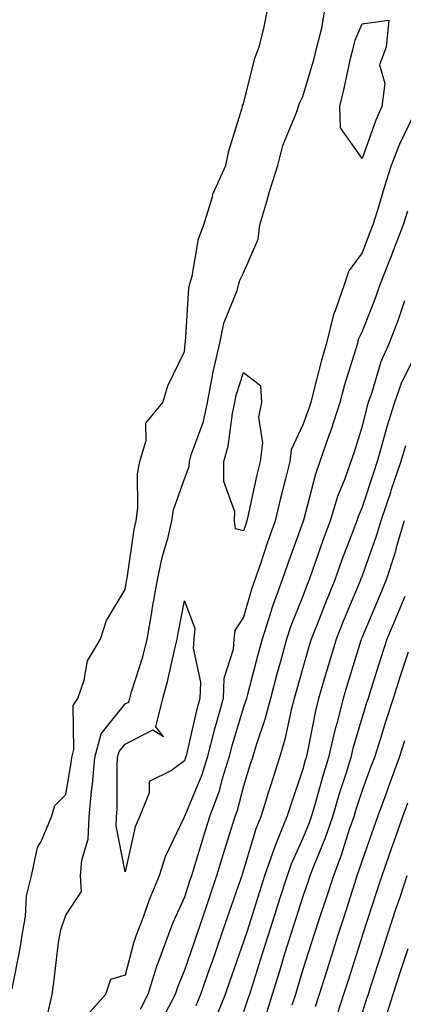
# Model space of a CAD drawing. Units: inches. Extents: x 918323 to 920963, y 7274138 to 7276778.
# Drawn here: x 919660 to 919725, y 7274440 to 7274607 of the extents above; entities that cross this region are included whole.
import ezdxf

# ---------------------------------------------------------------- set-up
doc = ezdxf.new("R2010")
doc.units = ezdxf.units.IN
doc.header["$MEASUREMENT"] = 0
doc.layers.add('Contour_91837274', color=7, linetype='Continuous', true_color=0xcf5f20)

msp = doc.modelspace()

# ---------------------------------------------------------------- linework, layer by layer
at = {"layer": 'Contour_91837274'}
for points in [[(919658.95, 7274442.83, 3272), (919660.31, 7274449.66, 3272), (919660.65, 7274451.92, 3272), (919661.21, 7274455.08, 3272), (919661.41, 7274458.56, 3272), (919662.22, 7274461.92, 3272), (919663.26, 7274466.71, 3272), (919663.88, 7274467.76, 3272), (919665.6, 7274471.92, 3272), (919666.18, 7274473.8, 3272), (919668.05, 7274475.69, 3272), (919668.95, 7274481.02, 3272), (919669.02, 7274481.92, 3272), (919669.39, 7274483.26, 3272), (919669.26, 7274490.72, 3272), (919670.06, 7274491.92, 3272), (919671.13, 7274495, 3272), (919671.69, 7274498.28, 3272), (919673.87, 7274501.92, 3272), (919674.88, 7274505.08, 3272), (919678.05, 7274510.3, 3272), (919678.27, 7274511.7, 3272), (919678.31, 7274511.92, 3272), (919678.38, 7274512.25, 3272), (919679.55, 7274520.42, 3272), (919679.91, 7274521.92, 3272), (919680.21, 7274524.08, 3272), (919680.12, 7274529.86, 3272), (919680.54, 7274531.92, 3272), (919681.61, 7274535.48, 3272), (919681.54, 7274538.43, 3272), (919684.41, 7274541.92, 3272), (919685.26, 7274544.71, 3272), (919688.05, 7274550.49, 3272), (919688.17, 7274551.8, 3272), (919688.2, 7274551.92, 3272), (919688.24, 7274552.11, 3272), (919688.78, 7274561.19, 3272), (919688.98, 7274561.92, 3272), (919689.35, 7274563.22, 3272), (919690.43, 7274569.54, 3272), (919691.35, 7274571.92, 3272), (919692.79, 7274576.66, 3272), (919692.86, 7274577.11, 3272), (919695.07, 7274581.92, 3272), (919695.56, 7274584.41, 3272), (919697.8, 7274591.67, 3272), (919697.85, 7274591.92, 3272), (919697.89, 7274592.08, 3272), (919698.05, 7274592.33, 3272), (919699.92, 7274600.05, 3272), (919700.7, 7274601.92, 3272), (919701.51, 7274605.38, 3272), (919702.01, 7274607.96, 3272)], [(919665.02, 7274438.89, 3271), (919665.7, 7274441.92, 3271), (919666.03, 7274443.94, 3271), (919666.82, 7274450.7, 3271), (919667.01, 7274451.92, 3271), (919667.17, 7274452.8, 3271), (919668.05, 7274455.3, 3271), (919670.66, 7274459.3, 3271), (919670.52, 7274461.92, 3271), (919670.71, 7274464.59, 3271), (919671.8, 7274468.16, 3271), (919671.97, 7274471.92, 3271), (919672.36, 7274476.23, 3271), (919672.56, 7274477.41, 3271), (919672.9, 7274481.92, 3271), (919674.02, 7274485.95, 3271), (919678.05, 7274490.97, 3271), (919678.67, 7274491.3, 3271), (919678.83, 7274491.92, 3271), (919679.13, 7274493, 3271), (919681.02, 7274498.95, 3271), (919681.78, 7274501.92, 3271), (919682.56, 7274506.43, 3271), (919682.69, 7274507.27, 3271), (919683.52, 7274511.92, 3271), (919684.28, 7274515.69, 3271), (919685.3, 7274519.17, 3271), (919685.94, 7274521.92, 3271), (919686.2, 7274523.77, 3271), (919688.05, 7274529, 3271), (919688.88, 7274531.09, 3271), (919688.89, 7274531.92, 3271), (919689.22, 7274533.08, 3271), (919691.26, 7274538.71, 3271), (919691.97, 7274541.92, 3271), (919692.86, 7274546.73, 3271), (919692.89, 7274547.08, 3271), (919694.04, 7274551.92, 3271), (919694.71, 7274555.27, 3271), (919696.95, 7274560.83, 3271), (919697.26, 7274561.92, 3271), (919697.43, 7274562.54, 3271), (919698.05, 7274563.82, 3271), (919700.49, 7274569.48, 3271), (919700.78, 7274571.92, 3271), (919701.97, 7274575.85, 3271), (919702.45, 7274577.52, 3271), (919703.85, 7274581.92, 3271), (919704.67, 7274585.3, 3271), (919707.01, 7274590.88, 3271), (919707.34, 7274591.92, 3271), (919707.51, 7274592.46, 3271), (919708.05, 7274593.57, 3271), (919709.96, 7274600.02, 3271), (919710.42, 7274601.92, 3271), (919711.24, 7274605.11, 3271), (919711.75, 7274608.22, 3271)], [(919726.89, 7274590.76, 3271), (919724.4, 7274585.56, 3271), (919722.96, 7274581.92, 3271), (919721.78, 7274578.2, 3271), (919720.69, 7274574.56, 3271), (919719.87, 7274571.92, 3271), (919719.36, 7274570.61, 3271), (919718.05, 7274567.18, 3271), (919715.83, 7274564.14, 3271), (919715.09, 7274561.92, 3271), (919713.49, 7274557.37, 3271), (919713.21, 7274556.75, 3271), (919712.03, 7274551.92, 3271), (919711.14, 7274548.82, 3271), (919709.88, 7274543.75, 3271), (919709.38, 7274541.92, 3271), (919709.06, 7274540.91, 3271), (919708.05, 7274538.15, 3271), (919706.06, 7274533.91, 3271), (919705.83, 7274531.92, 3271), (919705.11, 7274528.98, 3271), (919704.26, 7274525.71, 3271), (919703.37, 7274521.92, 3271), (919701.99, 7274517.98, 3271), (919700.95, 7274514.81, 3271), (919699.96, 7274511.92, 3271), (919699.45, 7274510.51, 3271), (919698.05, 7274505.61, 3271), (919696.56, 7274503.41, 3271), (919696.41, 7274501.92, 3271), (919696.28, 7274500.15, 3271), (919694.72, 7274495.25, 3271), (919694.58, 7274491.92, 3271), (919693.26, 7274487.13, 3271), (919693.16, 7274486.8, 3271), (919691.92, 7274481.92, 3271), (919690.99, 7274478.98, 3271), (919688.05, 7274471.97, 3271), (919688.02, 7274471.95, 3271), (919688.01, 7274471.92, 3271), (919687.99, 7274471.85, 3271), (919684.81, 7274465.16, 3271), (919683.81, 7274461.92, 3271), (919682.11, 7274457.86, 3271), (919681.09, 7274454.96, 3271), (919679.93, 7274451.92, 3271), (919679.43, 7274450.54, 3271), (919678.05, 7274445.18, 3271), (919675.56, 7274444.41, 3271), (919674.73, 7274441.92, 3271), (919671.6, 7274438.37, 3271)], [(919725.74, 7274574.23, 3272), (919725.02, 7274571.92, 3272), (919723.08, 7274566.95, 3272), (919723.06, 7274566.91, 3272), (919721.14, 7274561.92, 3272), (919720.33, 7274559.64, 3272), (919718.05, 7274553.9, 3272), (919717.42, 7274552.55, 3272), (919717.26, 7274551.92, 3272), (919716.95, 7274550.82, 3272), (919715.11, 7274544.86, 3272), (919714.31, 7274541.92, 3272), (919712.78, 7274537.19, 3272), (919712.47, 7274536.33, 3272), (919710.95, 7274531.92, 3272), (919710.18, 7274529.79, 3272), (919708.16, 7274522.03, 3272), (919708.1, 7274521.86, 3272), (919708.05, 7274521.71, 3272), (919705.46, 7274514.52, 3272), (919704.57, 7274511.92, 3272), (919702.84, 7274507.13, 3272), (919702.67, 7274506.54, 3272), (919701.17, 7274501.92, 3272), (919700.5, 7274499.47, 3272), (919698.7, 7274492.56, 3272), (919698.52, 7274491.92, 3272), (919698.43, 7274491.54, 3272), (919698.05, 7274490.45, 3272), (919696.08, 7274483.89, 3272), (919695.57, 7274481.92, 3272), (919694.43, 7274478.3, 3272), (919693.85, 7274476.12, 3272), (919692.3, 7274471.92, 3272), (919691.3, 7274468.67, 3272), (919689.77, 7274463.64, 3272), (919689.24, 7274461.92, 3272), (919688.94, 7274461.03, 3272), (919688.05, 7274458.36, 3272), (919686.07, 7274453.89, 3272), (919685.32, 7274451.92, 3272), (919683.76, 7274447.63, 3272), (919683.34, 7274446.63, 3272), (919681.88, 7274441.92, 3272), (919680.57, 7274439.39, 3272)], [(919725.22, 7274559.09, 3273), (919724.13, 7274555.84, 3273), (919722.65, 7274551.92, 3273), (919721.23, 7274548.74, 3273), (919719.71, 7274543.58, 3273), (919719.11, 7274541.92, 3273), (919718.86, 7274541.11, 3273), (919718.05, 7274537.88, 3273), (919716.66, 7274533.31, 3273), (919716.18, 7274531.92, 3273), (919715.14, 7274529.01, 3273), (919713.93, 7274526.03, 3273), (919712.66, 7274521.92, 3273), (919711.41, 7274518.56, 3273), (919709.71, 7274513.58, 3273), (919709.12, 7274511.92, 3273), (919708.81, 7274511.16, 3273), (919708.05, 7274509.21, 3273), (919705.97, 7274504, 3273), (919705.3, 7274501.92, 3273), (919704.26, 7274498.13, 3273), (919703.73, 7274496.25, 3273), (919702.57, 7274491.92, 3273), (919701.63, 7274488.34, 3273), (919700.16, 7274484.03, 3273), (919699.53, 7274481.92, 3273), (919699.17, 7274480.8, 3273), (919698.05, 7274477.11, 3273), (919696.97, 7274473, 3273), (919696.57, 7274471.92, 3273), (919695.91, 7274469.78, 3273), (919694.56, 7274465.41, 3273), (919693.5, 7274461.92, 3273), (919692.1, 7274457.87, 3273), (919691.16, 7274455.03, 3273), (919690.11, 7274451.92, 3273), (919689.57, 7274450.4, 3273), (919688.05, 7274445.99, 3273), (919686.86, 7274443.11, 3273), (919686.49, 7274441.92, 3273), (919684.82, 7274438.69, 3273)], [(919728.05, 7274551.88, 3274), (919724.71, 7274545.25, 3274), (919723.51, 7274541.92, 3274), (919722.21, 7274537.77, 3274), (919721.64, 7274535.51, 3274), (919720.62, 7274531.92, 3274), (919719.96, 7274530.01, 3274), (919718.05, 7274524.2, 3274), (919717.4, 7274522.57, 3274), (919717.19, 7274521.92, 3274), (919716.68, 7274520.55, 3274), (919714.66, 7274515.31, 3274), (919713.46, 7274511.92, 3274), (919711.89, 7274508.08, 3274), (919710.39, 7274504.26, 3274), (919709.46, 7274501.92, 3274), (919709.13, 7274500.84, 3274), (919708.05, 7274497.1, 3274), (919706.91, 7274493.06, 3274), (919706.6, 7274491.92, 3274), (919706.1, 7274489.97, 3274), (919705.03, 7274484.95, 3274), (919704.13, 7274481.92, 3274), (919702.63, 7274477.34, 3274), (919702.27, 7274476.14, 3274), (919700.94, 7274471.92, 3274), (919700.11, 7274469.86, 3274), (919698.05, 7274462.88, 3274), (919697.83, 7274462.14, 3274), (919697.76, 7274461.92, 3274), (919697.6, 7274461.47, 3274), (919695.23, 7274454.74, 3274), (919694.27, 7274451.92, 3274), (919692.66, 7274447.31, 3274), (919692.25, 7274446.13, 3274), (919690.79, 7274441.92, 3274), (919690.01, 7274439.96, 3274)], [(919725.37, 7274534.6, 3275), (919724.61, 7274531.92, 3275), (919722.94, 7274527.03, 3275), (919722.83, 7274526.71, 3275), (919721.23, 7274521.92, 3275), (919720.51, 7274519.47, 3275), (919718.05, 7274512.59, 3275), (919717.86, 7274512.11, 3275), (919717.8, 7274511.92, 3275), (919717.62, 7274511.49, 3275), (919714.93, 7274505.05, 3275), (919713.68, 7274501.92, 3275), (919712.39, 7274497.58, 3275), (919711.84, 7274495.71, 3275), (919710.72, 7274491.92, 3275), (919710.17, 7274489.8, 3275), (919708.77, 7274482.64, 3275), (919708.6, 7274481.92, 3275), (919708.47, 7274481.5, 3275), (919708.05, 7274479.97, 3275), (919706.01, 7274473.95, 3275), (919705.37, 7274471.92, 3275), (919703.56, 7274467.44, 3275), (919703.25, 7274466.72, 3275), (919701.59, 7274461.92, 3275), (919700.73, 7274459.24, 3275), (919698.57, 7274452.44, 3275), (919698.4, 7274451.92, 3275), (919698.32, 7274451.65, 3275), (919698.05, 7274450.82, 3275), (919695.75, 7274444.22, 3275), (919694.94, 7274441.92, 3275), (919692.99, 7274436.99, 3275)], [(919725.14, 7274521.92, 3276), (919723.94, 7274517.81, 3276), (919723.57, 7274516.4, 3276), (919722.12, 7274511.92, 3276), (919720.92, 7274509.06, 3276), (919718.05, 7274502.27, 3276), (919717.95, 7274502.03, 3276), (919717.9, 7274501.92, 3276), (919717.84, 7274501.71, 3276), (919715.6, 7274494.37, 3276), (919714.88, 7274491.92, 3276), (919713.78, 7274487.65, 3276), (919713.45, 7274486.52, 3276), (919712.37, 7274481.92, 3276), (919711.35, 7274478.62, 3276), (919710.06, 7274473.93, 3276), (919709.47, 7274471.92, 3276), (919709.1, 7274470.87, 3276), (919708.05, 7274468.32, 3276), (919706.06, 7274463.9, 3276), (919705.38, 7274461.92, 3276), (919704.12, 7274457.99, 3276), (919703.6, 7274456.37, 3276), (919702.18, 7274451.92, 3276), (919701.21, 7274448.76, 3276), (919699.47, 7274443.34, 3276), (919699.03, 7274441.92, 3276), (919698.79, 7274441.18, 3276), (919698.05, 7274438.96, 3276)], [(919725.28, 7274509.15, 3277), (919723.96, 7274506.01, 3277), (919722.23, 7274501.92, 3277), (919721.21, 7274498.77, 3277), (919719.53, 7274493.4, 3277), (919719.06, 7274491.92, 3277), (919718.82, 7274491.16, 3277), (919718.05, 7274488.73, 3277), (919716.5, 7274483.47, 3277), (919716.14, 7274481.92, 3277), (919715.29, 7274479.16, 3277), (919714.19, 7274475.78, 3277), (919713.06, 7274471.92, 3277), (919711.77, 7274468.2, 3277), (919709.96, 7274463.82, 3277), (919709.23, 7274461.92, 3277), (919708.94, 7274461.03, 3277), (919708.05, 7274458.43, 3277), (919706.47, 7274453.5, 3277), (919705.96, 7274451.92, 3277), (919705.04, 7274448.91, 3277), (919704.13, 7274445.84, 3277), (919702.9, 7274441.92, 3277), (919701.74, 7274438.23, 3277)], [(919725.85, 7274499.72, 3278), (919724.46, 7274495.51, 3278), (919723.31, 7274491.92, 3278), (919722.03, 7274487.94, 3278), (919721.09, 7274484.97, 3278), (919720.13, 7274481.92, 3278), (919719.56, 7274480.41, 3278), (919718.05, 7274476.35, 3278), (919716.96, 7274473, 3278), (919716.64, 7274471.92, 3278), (919715.9, 7274469.77, 3278), (919714.55, 7274465.43, 3278), (919713.21, 7274461.92, 3278), (919711.95, 7274458.02, 3278), (919710.8, 7274454.67, 3278), (919709.89, 7274451.92, 3278), (919709.45, 7274450.52, 3278), (919708.05, 7274446.14, 3278), (919707.09, 7274442.89, 3278), (919706.79, 7274441.92, 3278), (919706.2, 7274440.07, 3278)], [(919725.24, 7274484.73, 3279), (919724.34, 7274481.92, 3279), (919722.65, 7274477.32, 3279), (919722.17, 7274476.04, 3279), (919720.64, 7274471.92, 3279), (919719.96, 7274470.01, 3279), (919718.05, 7274464.56, 3279), (919717.42, 7274462.55, 3279), (919717.18, 7274461.92, 3279), (919716.77, 7274460.64, 3279), (919715, 7274454.97, 3279), (919713.99, 7274451.92, 3279), (919712.56, 7274447.41, 3279), (919712.11, 7274445.97, 3279), (919710.82, 7274441.92, 3279), (919710.15, 7274439.82, 3279)], [(919725.75, 7274474.22, 3280), (919724.89, 7274471.92, 3280), (919723.18, 7274467.05, 3280), (919723.11, 7274466.86, 3280), (919721.38, 7274461.92, 3280), (919720.55, 7274459.43, 3280), (919718.12, 7274451.99, 3280), (919718.08, 7274451.88, 3280), (919718.05, 7274451.77, 3280), (919715.68, 7274444.29, 3280), (919714.93, 7274441.92, 3280), (919713.48, 7274437.35, 3280)], [(919725.63, 7274461.92, 3281), (919724.42, 7274458.29, 3281), (919723.72, 7274456.25, 3281), (919722.3, 7274451.92, 3281), (919721.26, 7274448.71, 3281), (919719.54, 7274443.41, 3281), (919719.06, 7274441.92, 3281), (919718.81, 7274441.16, 3281), (919718.05, 7274438.8, 3281)], [(919725.76, 7274449.63, 3282), (919724.43, 7274445.53, 3282), (919723.26, 7274441.92, 3282), (919721.99, 7274437.98, 3282)]]:
    msp.add_polyline3d(points, dxfattribs=at)
for points in [[(919718.05, 7274583.11, 3270), (919714.42, 7274588.29, 3270), (919714.28, 7274591.92, 3270), (919715.06, 7274594.91, 3270), (919716.12, 7274599.99, 3270), (919716.59, 7274601.92, 3270), (919716.89, 7274603.08, 3270), (919718.05, 7274605.88, 3270), (919722.6, 7274606.47, 3270), (919722.14, 7274601.92, 3270), (919721.01, 7274598.96, 3270), (919721.92, 7274595.8, 3270), (919721.41, 7274591.92, 3270), (919720.37, 7274589.6, 3270)], [(919698.05, 7274520.23, 3270), (919696.67, 7274520.54, 3270), (919696.51, 7274521.92, 3270), (919696.55, 7274523.41, 3270), (919694.69, 7274528.56, 3270), (919694.73, 7274531.92, 3270), (919695.46, 7274534.51, 3270), (919696.17, 7274540.04, 3270), (919696.58, 7274541.92, 3270), (919696.81, 7274543.16, 3270), (919698.05, 7274546.95, 3270), (919700.9, 7274544.77, 3270), (919701.09, 7274541.92, 3270), (919700.54, 7274539.44, 3270), (919701.24, 7274535.1, 3270), (919700.86, 7274531.92, 3270), (919700.31, 7274529.65, 3270), (919698.79, 7274522.65, 3270), (919698.62, 7274521.92, 3270), (919698.47, 7274521.5, 3270)], [(919678.05, 7274462.63, 3270), (919676.52, 7274470.39, 3270), (919676.59, 7274471.92, 3270), (919676.71, 7274473.26, 3270), (919676.68, 7274480.54, 3270), (919676.78, 7274481.92, 3270), (919677.05, 7274482.92, 3270), (919678.05, 7274484.16, 3270), (919682.71, 7274486.58, 3270), (919684.52, 7274485.45, 3270), (919683.23, 7274487.1, 3270), (919684.39, 7274491.92, 3270), (919685.2, 7274494.77, 3270), (919686.42, 7274500.29, 3270), (919686.84, 7274501.92, 3270), (919687.01, 7274502.96, 3270), (919688.05, 7274508.41, 3270), (919689.84, 7274503.71, 3270), (919689.67, 7274501.92, 3270), (919689.55, 7274500.42, 3270), (919690.76, 7274494.63, 3270), (919690.64, 7274491.92, 3270), (919690.08, 7274489.89, 3270), (919688.33, 7274482.2, 3270), (919688.26, 7274481.92, 3270), (919688.21, 7274481.76, 3270), (919688.05, 7274481.37, 3270), (919685.88, 7274479.75, 3270), (919682.11, 7274477.86, 3270), (919682.09, 7274475.95, 3270), (919680.45, 7274471.92, 3270), (919679.76, 7274470.21, 3270)]]:
    msp.add_polyline3d(points, close=True, dxfattribs=at)

doc.saveas('drawing.dxf')
